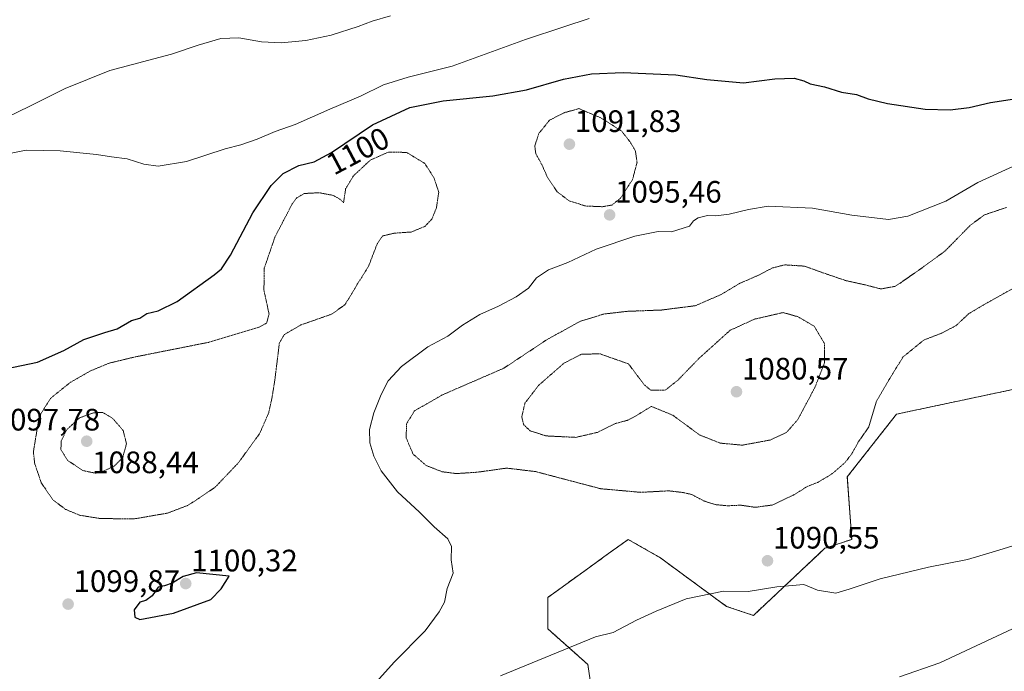
# Model space of a CAD drawing. Units: metres. Extents: x 573165 to 576603, y 4745015 to 4747365.
# Drawn here: x 574853 to 575172, y 4746737 to 4746947 of the extents above; entities that cross this region are included whole.
import ezdxf
from ezdxf.enums import TextEntityAlignment as Align

# ---------------------------------------------------------------- set-up
doc = ezdxf.new("R2010")
doc.units = ezdxf.units.M
doc.header["$MEASUREMENT"] = 0
doc.linetypes.add('TRAZOS', pattern=[0.75, 0.5, -0.25])
doc.linetypes.add('TRAZOS2', pattern=[0.375, 0.25, -0.125])
for name, color, linetype, lineweight in [('Arbolado forestal', 92, 'TRAZOS', 0), ('Arbolado forestal CxS', 92, 'Continuous', 0), ('Carátula', 7, 'Continuous', 5), ('Curva de nivel maestra', 36, 'Continuous', 30), ('Curva de nivel normal', 36, 'Continuous', 0), ('Curva de nivel normal depresión', 36, 'TRAZOS2', 0), ('Pastizal CxS', 92, 'Continuous', 0), ('Punto de cota en terreno', 7, 'Continuous', 0), ('Rótulo de curva de nivel directora', 19, 'Continuous', 0), ('Rótulo de punto de cota en terreno', 19, 'Continuous', 0)]:
    doc.layers.add(name, color=color, linetype=linetype, lineweight=lineweight)
doc.styles.add('Arial', font='txt', dxfattribs={"height": 0.2})

# ---------------------------------------------------------------- blocks, each defined once
blk = doc.blocks.new('*U156')
at = {"layer": 'Arbolado forestal CxS', "color": 92, "linetype": 'Continuous', "lineweight": 0}
blk.add_polyline3d([(575184.41, 4746829.87, 1093.5), (575149.41, 4746822.45, 1092.34), (575136.72, 4746819.76, 1091.25), (575120.82, 4746799.52, 1090.38), (575122.27, 4746779.29, 1090.8), (575113.59, 4746776.4, 1090.62), (575090.47, 4746754.72, 1089.33), (575081.8, 4746757.61, 1089.89), (575060.12, 4746773.51, 1090.88), (575056.59, 4746775.53, 1091.11), (575050.01, 4746779.29, 1091.42), (575042.13, 4746773.6, 1091.55), (575037.57, 4746770.31, 1091.59), (575023.99, 4746760.51, 1091.79), (575023.99, 4746750.39, 1091.26), (575037, 4746738.83, 1088.64), (575038.45, 4746728.71, 1087.16)], dxfattribs=at)
blk = doc.blocks.new('*U163')
at = {"layer": 'Curva de nivel normal', "color": 36, "linetype": 'Continuous', "lineweight": 0}
blk.add_polyline3d([(575137.71, 4746734.88, 1085), (575150.71, 4746739.4, 1085), (575174.23, 4746750.4, 1085)], dxfattribs=at)
blk = doc.blocks.new('*U172')
at = {"layer": 'Curva de nivel normal', "color": 36, "linetype": 'Continuous', "lineweight": 0}
blk.add_polyline3d([(574849.29, 4746915.75, 1110), (574856.65, 4746919.29, 1110), (574868.01, 4746925.04, 1110), (574882.45, 4746930.78, 1110), (574902.45, 4746936.1, 1110), (574910.97, 4746938.99, 1110), (574918.4, 4746941.18, 1110), (574924.12, 4746941.39, 1110), (574931.5, 4746940.12, 1110), (574937.84, 4746939.76, 1110), (574945.85, 4746940.48, 1110), (574954.02, 4746942.2, 1110), (574962.7, 4746945.02, 1110), (574967.22, 4746946.73, 1110), (574973.21, 4746948.48, 1110)], dxfattribs=at)
blk = doc.blocks.new('*U187')
at = {"layer": 'Curva de nivel normal', "color": 36, "linetype": 'Continuous', "lineweight": 0}
blk.add_polyline3d([(574850.02, 4746904.04, 1105), (574855.39, 4746905.08, 1105), (574866.45, 4746904.84, 1105), (574878.17, 4746903.68, 1105), (574882.99, 4746902.9, 1105), (574888.12, 4746902.3, 1105), (574893.46, 4746900.53, 1105), (574898.14, 4746899.85, 1105), (574907.3, 4746901.4, 1105), (574919.78, 4746905.5, 1105), (574924.76, 4746906.81, 1105), (574930.06, 4746908.59, 1105), (574935.93, 4746911.06, 1105), (574942.42, 4746913.36, 1105), (574953.58, 4746918.37, 1105), (574963.46, 4746922.54, 1105), (574970.94, 4746926.21, 1105), (574978.91, 4746928.68, 1105), (574993.11, 4746932.17, 1105), (575016.77, 4746940.85, 1105), (575029.18, 4746944.98, 1105), (575037.44, 4746947.63, 1105)], dxfattribs=at)
blk = doc.blocks.new('*U199')
at = {"layer": 'Curva de nivel normal', "color": 36, "linetype": 'Continuous', "lineweight": 0}
blk.add_polyline3d([(574968.63, 4746733.26, 1095), (574974.35, 4746739.56, 1095), (574984.42, 4746749.7, 1095), (574988.92, 4746755.89, 1095), (574990.64, 4746758.98, 1095), (574991.5, 4746763.4, 1095), (574993.41, 4746768.32, 1095), (574992.83, 4746772.68, 1095), (574992.94, 4746776.96, 1095), (574991.74, 4746779.47, 1095), (574987.28, 4746783.33, 1095), (574982.54, 4746788.12, 1095), (574975.46, 4746794.62, 1095), (574970.19, 4746801.44, 1095), (574967.78, 4746806.13, 1095), (574966.54, 4746810.44, 1095), (574966.44, 4746814.79, 1095), (574967.79, 4746820.16, 1095), (574970.13, 4746826.08, 1095), (574972.42, 4746830.5, 1095), (574976.74, 4746835.17, 1095), (574985.29, 4746841.53, 1095), (574991.76, 4746844.97, 1095), (574996.44, 4746848.48, 1095), (575002.1, 4746851.97, 1095), (575008.1, 4746854.66, 1095), (575013.77, 4746857.63, 1095), (575017.77, 4746860.52, 1095), (575020.38, 4746863.83, 1095), (575024.21, 4746866.39, 1095), (575030.46, 4746868.82, 1095), (575039.68, 4746873.05, 1095), (575052.1, 4746877.28, 1095), (575059.66, 4746878.8, 1095), (575064.01, 4746878.65, 1095), (575069.86, 4746880.48, 1095), (575071.16, 4746882.2, 1095), (575072.57, 4746883.2, 1095), (575075.6, 4746883.96, 1095), (575078.38, 4746883.89, 1095), (575082.65, 4746884.4, 1095), (575088.83, 4746885.85, 1095), (575095.29, 4746887.02, 1095), (575109.58, 4746886.32, 1095), (575122.23, 4746884.11, 1095), (575134.11, 4746882.66, 1095), (575140.35, 4746883.78, 1095), (575152.68, 4746888.56, 1095), (575163.05, 4746894.61, 1095), (575175.68, 4746900.46, 1095)], dxfattribs=at)
blk = doc.blocks.new('*U211')
at = {"layer": 'Curva de nivel normal', "color": 36, "linetype": 'Continuous', "lineweight": 0}
blk.add_polyline3d([(575008.77, 4746735.19, 1090), (575039.4, 4746747.81, 1090), (575045.16, 4746749.21, 1090), (575052.69, 4746753.2, 1090), (575059, 4746756.07, 1090), (575068.76, 4746760.12, 1090), (575080.76, 4746762.52, 1090), (575088.76, 4746762.43, 1090), (575098.09, 4746763.98, 1090), (575106.78, 4746764.66, 1090), (575111.2, 4746762.92, 1090), (575117.12, 4746761.95, 1090), (575121.42, 4746763.24, 1090), (575131.42, 4746766.52, 1090), (575147.09, 4746770.26, 1090), (575159.66, 4746772.77, 1090), (575168.73, 4746775.49, 1090), (575175.35, 4746777.58, 1090)], dxfattribs=at)
blk = doc.blocks.new('*U226')
at = {"layer": 'Curva de nivel maestra', "color": 36, "linetype": 'Continuous', "lineweight": 30}
blk.add_polyline3d([(574848.75, 4746834.41, 1100), (574859.1, 4746836.54, 1100), (574867.64, 4746840.3, 1100), (574874.1, 4746843.85, 1100), (574880.85, 4746846.13, 1100), (574884.88, 4746847.37, 1100), (574889.49, 4746850.04, 1100), (574892.12, 4746850.82, 1100), (574894.45, 4746852.3, 1100), (574898.12, 4746853.17, 1100), (574904.22, 4746856.14, 1100), (574916.19, 4746864.8, 1100), (574918.52, 4746866.75, 1100), (574921.48, 4746871.16, 1100), (574928.67, 4746884.82, 1100), (574934.61, 4746893.66, 1100), (574938.52, 4746897.5, 1100), (574943.55, 4746900.12, 1100), (574948.5, 4746901.34, 1100), (574954.07, 4746904.29, 1100), (574967.4, 4746913.3, 1100), (574979.44, 4746918.84, 1100), (574990.15, 4746921.06, 1100), (575006.26, 4746922.67, 1100), (575017.14, 4746924.57, 1100), (575029.1, 4746928, 1100), (575038.1, 4746929.79, 1100), (575048.43, 4746930.13, 1100), (575065.43, 4746929.37, 1100), (575075.38, 4746927.88, 1100), (575087.22, 4746926.85, 1100), (575097.42, 4746928.16, 1100), (575103.6, 4746928.37, 1100), (575106.73, 4746927.46, 1100), (575108.8, 4746926.47, 1100), (575113.46, 4746925.51, 1100), (575118.97, 4746923.84, 1100), (575123.78, 4746923.04, 1100), (575127.52, 4746921.7, 1100), (575133.84, 4746920.19, 1100), (575145.99, 4746918.29, 1100), (575154.02, 4746918.06, 1100), (575160.23, 4746918.88, 1100), (575167.12, 4746920.43, 1100), (575180.41, 4746922.54, 1100)], dxfattribs=at)
blk = doc.blocks.new('5PATER')
at = {"layer": 'Carátula', "linetype": 'Continuous', "lineweight": 5}
h = blk.add_hatch(color=250, dxfattribs=at)
edge = h.paths.add_edge_path()
edge.add_ellipse((0, 0.01), major_axis=(-1.33, -1.34), ratio=0.999422, start_angle=0, end_angle=360)

msp = doc.modelspace()

# ---------------------------------------------------------------- linework, layer by layer
at = {"layer": 'Arbolado forestal', "color": 92, "linetype": 'TRAZOS', "lineweight": 0}
msp.add_polyline3d([(575038.44, 4746728.71, 1087.16), (575037, 4746738.83, 1088.64), (575023.99, 4746750.39, 1091.26), (575023.99, 4746760.51, 1091.79), (575037.57, 4746770.31, 1091.59), (575042.13, 4746773.6, 1091.55), (575050.01, 4746779.29, 1091.42), (575056.59, 4746775.53, 1091.11), (575060.12, 4746773.51, 1090.88), (575081.8, 4746757.62, 1089.89), (575090.47, 4746754.72, 1089.33), (575113.59, 4746776.4, 1090.62), (575122.26, 4746779.29, 1090.8), (575120.82, 4746799.52, 1090.38), (575136.72, 4746819.76, 1091.25), (575149.41, 4746822.45, 1092.34), (575184.41, 4746829.87, 1093.5)], dxfattribs=at)
at = {"layer": 'Curva de nivel maestra', "color": 36, "linetype": 'Continuous', "lineweight": 30}
msp.add_polyline3d([(574892.17, 4746753.45, 1100), (574903.05, 4746755.44, 1100), (574915.09, 4746759.84, 1100), (574918.47, 4746763.29, 1100), (574920.99, 4746767.39, 1100), (574910.45, 4746768.53, 1100), (574906.16, 4746767.26, 1100), (574902.63, 4746765.11, 1100), (574900.16, 4746764.32, 1100), (574898.12, 4746763.86, 1100), (574896.12, 4746761.01, 1100), (574894.12, 4746759.59, 1100), (574892.12, 4746759.02, 1100), (574890.38, 4746756.57, 1100), (574890.58, 4746754.1, 1100), (574892.17, 4746753.45, 1100)], dxfattribs=at)
at = {"layer": 'Curva de nivel normal depresión', "color": 36, "linetype": 'TRAZOS2', "lineweight": 0}
for points in [[(575041.69, 4746886.79, 1095), (575044.78, 4746887.35, 1095), (575047.5, 4746889.52, 1095), (575051.42, 4746895.61, 1095), (575052.87, 4746901.16, 1095), (575052.29, 4746904.96, 1095), (575050.4, 4746908.03, 1095), (575047.85, 4746911.28, 1095), (575041.15, 4746915.51, 1095), (575034.1, 4746918.49, 1095), (575029.3, 4746917.18, 1095), (575024.55, 4746914.72, 1095), (575021.13, 4746910.47, 1095), (575019.8, 4746906.41, 1095), (575020.15, 4746903.87, 1095), (575022.06, 4746900.45, 1095), (575024.02, 4746896.08, 1095), (575027.03, 4746891.66, 1095), (575030.92, 4746888.68, 1095), (575036.22, 4746887.03, 1095), (575041.69, 4746886.79, 1095)], [(574890.12, 4746785.88, 1095), (574901.12, 4746787.77, 1095), (574907.58, 4746790.24, 1095), (574911.3, 4746792.59, 1095), (574916.57, 4746796.2, 1095), (574924.06, 4746804.08, 1095), (574930.89, 4746813.49, 1095), (574933.83, 4746820.22, 1095), (574934.86, 4746824.95, 1095), (574935.79, 4746830.69, 1095), (574937.28, 4746842.83, 1095), (574938.89, 4746845.52, 1095), (574944.2, 4746848.58, 1095), (574954.16, 4746852.08, 1095), (574958.49, 4746855.15, 1095), (574962.45, 4746861.74, 1095), (574966.07, 4746867.49, 1095), (574968.94, 4746874.96, 1095), (574970.65, 4746877.37, 1095), (574974.44, 4746878.24, 1095), (574979.88, 4746878.62, 1095), (574984.29, 4746880.44, 1095), (574986.54, 4746882.76, 1095), (574988.03, 4746886.43, 1095), (574988.78, 4746891.44, 1095), (574987.28, 4746896.04, 1095), (574984.33, 4746900.71, 1095), (574978.38, 4746904.35, 1095), (574972.5, 4746904.44, 1095), (574966.7, 4746901.88, 1095), (574961.26, 4746896.83, 1095), (574958.68, 4746892.53, 1095), (574958.02, 4746888.09, 1095), (574956.85, 4746889.26, 1095), (574954.6, 4746890.47, 1095), (574950.08, 4746891.32, 1095), (574945.31, 4746891.06, 1095), (574942.86, 4746889.63, 1095), (574941.43, 4746887.74, 1095), (574935.82, 4746876.97, 1095), (574932.4, 4746866.97, 1095), (574932.27, 4746859.85, 1095), (574933.94, 4746852.11, 1095), (574933.16, 4746849.19, 1095), (574931, 4746847.97, 1095), (574914.34, 4746842.96, 1095), (574890.64, 4746838.26, 1095), (574882.23, 4746836.23, 1095), (574876.23, 4746833.74, 1095), (574869.84, 4746830.12, 1095), (574863.27, 4746824.85, 1095), (574859.64, 4746818.92, 1095), (574857.77, 4746807.56, 1095), (574858.2, 4746803.77, 1095), (574860.32, 4746797.56, 1095), (574864.15, 4746791.99, 1095), (574868.19, 4746788.99, 1095), (574872.74, 4746787.09, 1095), (574879.19, 4746786.05, 1095), (574890.12, 4746785.88, 1095)], [(575172.27, 4746886.57, 1090), (575165.18, 4746884.18, 1090), (575160.64, 4746880.86, 1090), (575152.35, 4746872.42, 1090), (575143.84, 4746866.23, 1090), (575136.41, 4746861.09, 1090), (575131.68, 4746860.22, 1090), (575126.24, 4746861.63, 1090), (575120.38, 4746862.91, 1090), (575112.82, 4746865.48, 1090), (575107, 4746867.59, 1090), (575100.61, 4746868.01, 1090), (575096.62, 4746867, 1090), (575091.88, 4746864.55, 1090), (575086.08, 4746862.04, 1090), (575080.07, 4746858.43, 1090), (575071.65, 4746854.79, 1090), (575060.72, 4746853.41, 1090), (575049.62, 4746852.98, 1090), (575042.07, 4746852.1, 1090), (575034.54, 4746849.79, 1090), (575023.72, 4746843.83, 1090), (575009.81, 4746834.6, 1090), (574989.86, 4746825.96, 1090), (574980.86, 4746820.77, 1090), (574978.32, 4746816.51, 1090), (574978.28, 4746812.03, 1090), (574980.47, 4746806.86, 1090), (574984.7, 4746803.16, 1090), (574989.83, 4746801.16, 1090), (574994.4, 4746800.56, 1090), (575001.09, 4746800.98, 1090), (575010.77, 4746802.32, 1090), (575020.1, 4746801.19, 1090), (575041.1, 4746795.66, 1090), (575054.1, 4746794.49, 1090), (575063.06, 4746794.98, 1090), (575067.59, 4746794.46, 1090), (575070.43, 4746793.83, 1090), (575074.6, 4746791.67, 1090), (575078.22, 4746790.53, 1090), (575082.12, 4746790.14, 1090), (575086.36, 4746790.34, 1090), (575091.02, 4746789.65, 1090)], [(575091.02, 4746789.65, 1090), (575096.56, 4746790.39, 1090), (575103.42, 4746793.62, 1090), (575107.88, 4746796.39, 1090), (575111.26, 4746797.71, 1090), (575115.97, 4746800.54, 1090), (575120.12, 4746804.14, 1090), (575122.25, 4746806.94, 1090), (575124.46, 4746810.91, 1090), (575127.75, 4746815.6, 1090), (575130.2, 4746823.83, 1090), (575134.29, 4746830.85, 1090), (575138.81, 4746838.23, 1090), (575145.56, 4746843.72, 1090), (575151.23, 4746845.9, 1090), (575155.96, 4746848.37, 1090), (575160.09, 4746852.24, 1090), (575165.75, 4746855.6, 1090), (575177.02, 4746861.84, 1090)], [(575057.45, 4746822.28, 1085), (575064.42, 4746819.41, 1085), (575073.1, 4746813.02, 1085), (575079.76, 4746810.39, 1085), (575086.89, 4746809.74, 1085), (575095.85, 4746811.39, 1085), (575101.14, 4746813.83, 1085), (575104.82, 4746818.01, 1085), (575110.37, 4746828.43, 1085), (575113.44, 4746836.33, 1085), (575113.49, 4746842.5, 1085), (575110.12, 4746848.17, 1085), (575104.97, 4746851.2, 1085), (575100.09, 4746852.6, 1085), (575090.69, 4746850.42, 1085), (575082.95, 4746846.85, 1085), (575073.1, 4746837.99, 1085), (575066.1, 4746830.79, 1085), (575061.94, 4746827.46, 1085), (575057.31, 4746827.46, 1085), (575055.1, 4746829.36, 1085), (575050.1, 4746836, 1085), (575040.94, 4746839.23, 1085), (575034.95, 4746839.16, 1085), (575029.25, 4746836.23, 1085), (575021.08, 4746829.1, 1085), (575016.64, 4746823.33, 1085), (575015.61, 4746818.93, 1085), (575016.2, 4746816.38, 1085), (575018.3, 4746814.37, 1085), (575023.44, 4746812.73, 1085), (575033.11, 4746812.26, 1085), (575040.1, 4746813.88, 1085), (575045.77, 4746816.7, 1085), (575049.73, 4746817.76, 1085), (575052.39, 4746819.12, 1085), (575057.45, 4746822.28, 1085)], [(574877.79, 4746800.68, 1090), (574880.45, 4746801.34, 1090), (574883.92, 4746802.98, 1090), (574886.64, 4746805.74, 1090), (574887.86, 4746810.2, 1090), (574886.78, 4746814.48, 1090), (574883.41, 4746818.38, 1090), (574880.12, 4746820.33, 1090), (574877.24, 4746820.2, 1090), (574872.68, 4746818.56, 1090), (574868.53, 4746814.7, 1090), (574866.78, 4746811.15, 1090), (574866.66, 4746808.3, 1090), (574868.82, 4746804.81, 1090), (574873.79, 4746801.52, 1090), (574877.79, 4746800.68, 1090)]]:
    msp.add_polyline3d(points, dxfattribs=at)
at = {"layer": 'Pastizal CxS', "color": 92, "linetype": 'Continuous', "lineweight": 0}
for points in [[(575038.44, 4746728.71, 1087.16), (575037, 4746738.83, 1088.64), (575023.99, 4746750.39, 1091.26), (575023.99, 4746760.51, 1091.79), (575037.57, 4746770.31, 1091.59), (575042.13, 4746773.6, 1091.55), (575050.01, 4746779.29, 1091.42), (575056.59, 4746775.53, 1091.11), (575060.12, 4746773.51, 1090.88), (575081.8, 4746757.61, 1089.89), (575090.47, 4746754.72, 1089.33), (575113.59, 4746776.4, 1090.62), (575122.27, 4746779.29, 1090.8), (575120.82, 4746799.52, 1090.38), (575136.72, 4746819.76, 1091.25), (575149.41, 4746822.45, 1092.34), (575184.41, 4746829.87, 1093.5)], [(575038.44, 4746728.71, 1087.16), (575037, 4746738.83, 1088.64), (575023.99, 4746750.39, 1091.26), (575023.99, 4746760.51, 1091.79), (575037.57, 4746770.31, 1091.59), (575042.13, 4746773.6, 1091.55), (575050.01, 4746779.29, 1091.42), (575056.59, 4746775.53, 1091.11), (575060.12, 4746773.51, 1090.88), (575081.8, 4746757.62, 1089.89), (575090.47, 4746754.72, 1089.33), (575113.59, 4746776.4, 1090.62), (575122.26, 4746779.29, 1090.8), (575120.82, 4746799.52, 1090.38), (575136.72, 4746819.76, 1091.25), (575149.41, 4746822.45, 1092.34), (575184.41, 4746829.87, 1093.5)]]:
    msp.add_polyline3d(points, dxfattribs=at)

# ---------------------------------------------------------------- block references
at = {"layer": 'Arbolado forestal CxS', "color": 92, "linetype": 'Continuous', "lineweight": 0}
msp.add_blockref('*U156', (0, 0), dxfattribs=at)
at = {"layer": 'Curva de nivel maestra', "color": 36, "linetype": 'Continuous', "lineweight": 30}
msp.add_blockref('*U226', (0, 0), dxfattribs=at)
at = {"layer": 'Curva de nivel normal', "color": 36, "linetype": 'Continuous', "lineweight": 0}
for name in ['*U163', '*U211', '*U199', '*U187', '*U172']:
    msp.add_blockref(name, (0, 0), dxfattribs=at)
at = {"layer": 'Punto de cota en terreno', "linetype": 'Continuous', "lineweight": 0}
for p in [(575031, 4746907, 1091.83), (575044, 4746884.15, 1095.46), (575085, 4746827, 1080.57), (574875, 4746811, 1088.44), (575095.02, 4746772.38, 1090.55), (574907, 4746765, 1100.32), (574868.99, 4746758.36, 1099.87)]:
    msp.add_blockref('5PATER', p, dxfattribs=at)

# ---------------------------------------------------------------- texts
at = {"layer": 'Rótulo de curva de nivel directora', "color": 19, "linetype": 'Continuous', "lineweight": 0, "style": 'Arial'}
msp.add_text('1100', height=7, rotation=27.9067, dxfattribs=at).set_placement((574962.61, 4746904.82), align=Align.MIDDLE_CENTER)
at = {"layer": 'Rótulo de punto de cota en terreno', "color": 19, "linetype": 'Continuous', "lineweight": 0, "style": 'Arial'}
for s, p in [('1091,83', (575032.76, 4746908.76)), ('1095,46', (575045.76, 4746885.91)), ('1080,57', (575086.76, 4746828.76)), ('1097,78', (574844.91, 4746812.29)), ('1088,44', (574876.76, 4746798.5)), ('1090,55', (575096.78, 4746774.14)), ('1100,32', (574908.76, 4746766.76)), ('1099,87', (574870.75, 4746760.12))]:
    msp.add_text(s, height=7, dxfattribs=at).set_placement(p, align=Align.BOTTOM_LEFT)

doc.saveas('drawing.dxf')
